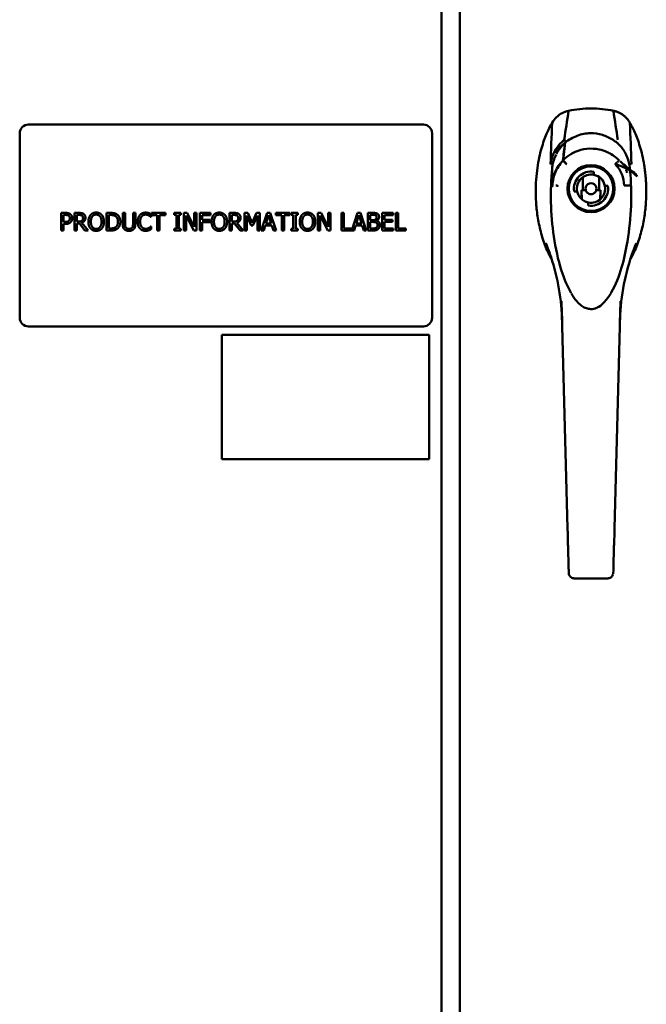
# Model space of a CAD drawing. Units: inches. Extents: x 4 to 172, y 2 to 134.
# Drawn here: x 34 to 43, y 80 to 94 of the extents above; entities that cross this region are included whole.
import ezdxf

# ---------------------------------------------------------------- set-up
doc = ezdxf.new("R2010")
doc.units = ezdxf.units.IN
doc.header["$LTSCALE"] = 8
doc.header["$MEASUREMENT"] = 0
doc.layers.add('Visible (ANSI)', color=7, linetype='Continuous', lineweight=50)

msp = doc.modelspace()

# ---------------------------------------------------------------- linework, layer by layer
at = {"layer": 'Visible (ANSI)'}
for p, q in [((40.502, 65.217), (40.502, 117.185)), ((40.764, 117.185), (40.764, 65.217)), ((40.246, 92.923), (34.621, 92.923)), ((34.496, 92.798), (34.496, 90.173)), ((40.371, 90.173), (40.371, 92.798)), ((42.251, 92.704), (42.251, 92.704)), ((42.236, 92.411), (42.266, 92.669)), ((43.013, 92.599), (43.013, 92.599)), ((42.081, 92.329), (42.081, 92.3)), ((43.186, 92.306), (43.186, 92.306)), ((43.186, 92.304), (43.186, 92.304)), ((43.186, 92.304), (43.186, 92.304)), ((42.519, 91.987), (42.519, 92.176)), ((42.673, 92.252), (42.673, 92.208)), ((42.748, 92.176), (42.748, 91.987)), ((42.082, 92.05), (42.082, 92.05)), ((42.082, 92.048), (42.082, 92.03)), ((42.831, 92.051), (42.875, 92.051)), ((42.437, 91.972), (42.393, 91.972)), ((42.5, 91.987), (42.5, 91.861)), ((42.504, 91.858), (42.5, 91.987)), ((42.5, 91.987), (42.519, 91.987)), ((42.559, 91.987), (42.519, 91.987)), ((42.748, 91.987), (42.709, 91.987)), ((42.767, 91.987), (42.748, 91.987)), ((42.764, 91.858), (42.767, 91.987)), ((42.767, 91.861), (42.767, 91.987)), ((42.594, 91.77), (42.594, 91.814)), ((35.086, 91.665), (35.149, 91.665)), ((35.086, 91.415), (35.086, 91.665)), ((35.147, 91.636), (35.119, 91.636)), ((35.119, 91.636), (35.119, 91.536)), ((35.276, 91.665), (35.34, 91.665)), ((35.276, 91.415), (35.276, 91.665)), ((35.309, 91.636), (35.309, 91.542)), ((35.342, 91.636), (35.309, 91.636)), ((35.732, 91.665), (35.789, 91.665)), ((35.732, 91.415), (35.732, 91.665)), ((35.766, 91.636), (35.766, 91.444)), ((35.791, 91.636), (35.766, 91.636)), ((35.963, 91.665), (35.996, 91.665)), ((35.963, 91.509), (35.963, 91.665)), ((35.996, 91.665), (35.996, 91.509)), ((36.11, 91.665), (36.143, 91.665)), ((36.11, 91.508), (36.11, 91.665)), ((36.143, 91.665), (36.143, 91.509)), ((36.367, 91.608), (36.364, 91.608)), ((36.367, 91.648), (36.367, 91.608)), ((36.372, 91.665), (36.573, 91.665)), ((36.372, 91.635), (36.372, 91.665)), ((36.456, 91.635), (36.372, 91.635)), ((36.456, 91.415), (36.456, 91.635)), ((36.489, 91.635), (36.489, 91.415)), ((36.573, 91.635), (36.489, 91.635)), ((36.573, 91.665), (36.573, 91.635)), ((36.696, 91.639), (36.696, 91.665)), ((36.696, 91.665), (36.793, 91.665)), ((36.728, 91.639), (36.696, 91.639)), ((36.728, 91.44), (36.728, 91.639)), ((36.761, 91.639), (36.761, 91.44)), ((36.793, 91.639), (36.761, 91.639)), ((36.793, 91.665), (36.793, 91.639)), ((36.834, 91.415), (36.834, 91.665)), ((36.834, 91.665), (36.881, 91.665)), ((36.865, 91.63), (36.865, 91.415)), ((36.976, 91.415), (36.865, 91.63)), ((36.881, 91.665), (36.982, 91.467)), ((36.982, 91.665), (37.013, 91.665)), ((36.982, 91.467), (36.982, 91.665)), ((37.013, 91.665), (37.013, 91.415)), ((37.063, 91.665), (37.213, 91.665)), ((37.063, 91.415), (37.063, 91.665)), ((37.097, 91.635), (37.097, 91.565)), ((37.213, 91.635), (37.097, 91.635)), ((37.213, 91.665), (37.213, 91.635)), ((37.486, 91.665), (37.55, 91.665)), ((37.486, 91.415), (37.486, 91.665)), ((37.519, 91.636), (37.519, 91.542)), ((37.552, 91.636), (37.519, 91.636)), ((37.699, 91.665), (37.745, 91.665)), ((37.699, 91.415), (37.699, 91.665)), ((37.73, 91.63), (37.73, 91.415)), ((37.795, 91.484), (37.73, 91.63)), ((37.745, 91.665), (37.807, 91.526)), ((37.807, 91.526), (37.868, 91.665)), ((37.881, 91.63), (37.815, 91.484)), ((37.868, 91.665), (37.914, 91.665)), ((37.881, 91.415), (37.881, 91.63)), ((37.914, 91.665), (37.914, 91.415)), ((37.937, 91.415), (38.022, 91.665)), ((38.041, 91.631), (38.003, 91.513)), ((38.022, 91.665), (38.063, 91.665)), ((38.08, 91.513), (38.041, 91.631)), ((38.063, 91.665), (38.147, 91.415)), ((38.145, 91.665), (38.346, 91.665)), ((38.145, 91.635), (38.145, 91.665)), ((38.229, 91.635), (38.145, 91.635)), ((38.229, 91.415), (38.229, 91.635)), ((38.262, 91.635), (38.262, 91.415)), ((38.346, 91.635), (38.262, 91.635)), ((38.346, 91.665), (38.346, 91.635)), ((38.362, 91.639), (38.362, 91.665)), ((38.362, 91.665), (38.459, 91.665)), ((38.393, 91.639), (38.362, 91.639)), ((38.393, 91.44), (38.393, 91.639)), ((38.427, 91.639), (38.427, 91.44)), ((38.459, 91.639), (38.427, 91.639)), ((38.459, 91.665), (38.459, 91.639)), ((38.743, 91.415), (38.743, 91.665)), ((38.743, 91.665), (38.79, 91.665)), ((38.774, 91.63), (38.774, 91.415)), ((38.885, 91.415), (38.774, 91.63)), ((38.79, 91.665), (38.891, 91.467)), ((38.891, 91.665), (38.922, 91.665)), ((38.891, 91.467), (38.891, 91.665)), ((38.922, 91.665), (38.922, 91.415)), ((39.08, 91.665), (39.113, 91.665)), ((39.08, 91.415), (39.08, 91.665)), ((39.113, 91.665), (39.113, 91.444)), ((39.225, 91.417), (39.308, 91.665)), ((39.328, 91.631), (39.289, 91.513)), ((39.308, 91.665), (39.349, 91.665)), ((39.367, 91.513), (39.328, 91.631)), ((39.349, 91.665), (39.433, 91.415)), ((39.457, 91.665), (39.523, 91.665)), ((39.457, 91.415), (39.457, 91.665)), ((39.49, 91.637), (39.49, 91.563)), ((39.522, 91.637), (39.49, 91.637)), ((39.66, 91.665), (39.816, 91.665)), ((39.66, 91.415), (39.66, 91.665)), ((39.693, 91.635), (39.693, 91.567)), ((39.816, 91.635), (39.693, 91.635)), ((39.816, 91.665), (39.816, 91.635)), ((39.853, 91.665), (39.886, 91.665)), ((39.853, 91.415), (39.853, 91.665)), ((39.886, 91.665), (39.886, 91.444)), ((35.119, 91.536), (35.142, 91.536)), ((35.119, 91.508), (35.119, 91.415)), ((35.148, 91.508), (35.119, 91.508)), ((35.309, 91.542), (35.338, 91.542)), ((35.309, 91.514), (35.309, 91.415)), ((35.347, 91.514), (35.309, 91.514)), ((35.426, 91.415), (35.347, 91.514)), ((35.38, 91.524), (35.469, 91.415)), ((35.766, 91.444), (35.791, 91.444)), ((36.364, 91.472), (36.367, 91.472)), ((36.367, 91.472), (36.367, 91.432)), ((36.696, 91.44), (36.728, 91.44)), ((36.696, 91.415), (36.696, 91.44)), ((36.761, 91.44), (36.793, 91.44)), ((36.793, 91.44), (36.793, 91.415)), ((37.097, 91.565), (37.208, 91.565)), ((37.208, 91.535), (37.097, 91.535)), ((37.097, 91.535), (37.097, 91.415)), ((37.208, 91.565), (37.208, 91.535)), ((37.519, 91.542), (37.548, 91.542)), ((37.519, 91.514), (37.519, 91.415)), ((37.557, 91.514), (37.519, 91.514)), ((37.636, 91.415), (37.557, 91.514)), ((37.591, 91.524), (37.68, 91.415)), ((37.815, 91.484), (37.795, 91.484)), ((37.994, 91.485), (37.971, 91.415)), ((38.089, 91.485), (37.994, 91.485)), ((38.003, 91.513), (38.08, 91.513)), ((38.112, 91.415), (38.089, 91.485)), ((38.362, 91.44), (38.393, 91.44)), ((38.362, 91.415), (38.362, 91.44)), ((38.427, 91.44), (38.459, 91.44)), ((38.459, 91.44), (38.459, 91.415)), ((39.113, 91.444), (39.225, 91.444)), ((39.225, 91.444), (39.225, 91.417)), ((39.28, 91.485), (39.258, 91.415)), ((39.376, 91.485), (39.28, 91.485)), ((39.289, 91.513), (39.367, 91.513)), ((39.398, 91.415), (39.376, 91.485)), ((39.49, 91.563), (39.528, 91.563)), ((39.528, 91.536), (39.49, 91.536)), ((39.49, 91.536), (39.49, 91.443)), ((39.49, 91.443), (39.517, 91.443)), ((39.58, 91.555), (39.58, 91.554)), ((39.693, 91.567), (39.808, 91.567)), ((39.693, 91.537), (39.693, 91.444)), ((39.808, 91.537), (39.693, 91.537)), ((39.693, 91.444), (39.816, 91.444)), ((39.808, 91.567), (39.808, 91.537)), ((39.816, 91.444), (39.816, 91.415)), ((39.886, 91.444), (39.997, 91.444)), ((39.997, 91.444), (39.997, 91.415)), ((35.119, 91.415), (35.086, 91.415)), ((35.309, 91.415), (35.276, 91.415)), ((35.469, 91.415), (35.426, 91.415)), ((35.79, 91.415), (35.732, 91.415)), ((36.489, 91.415), (36.456, 91.415)), ((36.793, 91.415), (36.696, 91.415)), ((36.865, 91.415), (36.834, 91.415)), ((37.013, 91.415), (36.976, 91.415)), ((37.097, 91.415), (37.063, 91.415)), ((37.519, 91.415), (37.486, 91.415)), ((37.68, 91.415), (37.636, 91.415)), ((37.73, 91.415), (37.699, 91.415)), ((37.914, 91.415), (37.881, 91.415)), ((37.971, 91.415), (37.937, 91.415)), ((38.147, 91.415), (38.112, 91.415)), ((38.262, 91.415), (38.229, 91.415)), ((38.459, 91.415), (38.362, 91.415)), ((38.774, 91.415), (38.743, 91.415)), ((38.922, 91.415), (38.885, 91.415)), ((39.258, 91.415), (39.08, 91.415)), ((39.433, 91.415), (39.398, 91.415)), ((39.529, 91.415), (39.457, 91.415)), ((39.816, 91.415), (39.66, 91.415)), ((39.997, 91.415), (39.853, 91.415)), ((43.228, 91.106), (43.228, 91.106)), ((43.239, 91.138), (43.239, 91.138)), ((42.215, 90.409), (42.215, 90.41)), ((42.3, 87.176), (42.215, 90.409)), ((42.967, 87.176), (43.052, 90.409)), ((43.052, 90.41), (43.052, 90.409)), ((43.052, 90.409), (43.052, 90.409)), ((34.621, 90.048), (40.246, 90.048)), ((37.377, 89.93), (37.377, 88.16)), ((40.327, 89.93), (37.377, 89.93)), ((40.327, 88.16), (40.327, 89.93)), ((37.377, 88.16), (40.327, 88.16)), ((42.305, 86.972), (42.302, 87.105)), ((42.966, 87.105), (42.962, 86.972)), ((42.312, 86.715), (42.309, 86.813)), ((42.958, 86.813), (42.955, 86.715)), ((42.317, 86.537), (42.317, 86.537)), ((42.951, 86.537), (42.951, 86.537)), ((42.872, 86.46), (42.395, 86.46))]:
    msp.add_line(p, q, dxfattribs=at)
for radius in [0.335, 0.325, 0.317]:
    msp.add_circle((42.634, 92.011), radius, dxfattribs=at)
for centre, radius, start, end in [((34.621, 92.798), 0.125, 90, 180), ((40.246, 92.798), 0.125, 0, 90), ((42.634, 92.129), 0.478, 145.0566, 145.0732), ((42.634, 92.011), 0.244, 80.7182, 189.2818), ((42.634, 92.011), 0.201, 78.6923, 191.3077), ((42.634, 92.011), 0.201, 11.3077, 78.6923), ((42.634, 92.011), 0.0787, 342.4243, 197.5757), ((42.634, 92.011), 0.244, 260.7182, 9.2818), ((42.634, 92.011), 0.201, 258.6923, 11.3077), ((42.634, 92.011), 0.201, 191.3077, 258.6923), ((34.621, 90.173), 0.125, 180, 270), ((40.246, 90.173), 0.125, 270, 0)]:
    msp.add_arc(centre, radius, start, end, dxfattribs=at)
msp.add_ellipse((42.395, 86.542), major_axis=(-0.0787, -0.002), ratio=0.927273, start_param=0.000767, end_param=0.000833, dxfattribs=at)
for points, degree in [([(42.953, 93.12), (42.901, 93.131), (42.794, 93.147), (42.634, 93.156), (42.473, 93.147), (42.367, 93.131), (42.314, 93.12)], 3), ([(42.251, 92.705), (42.272, 92.843), (42.293, 92.982), (42.314, 93.12)], 3), ([(43.016, 92.704), (42.995, 92.843), (42.974, 92.982), (42.953, 93.12)], 3), ([(42.057, 92.359), (42.065, 92.556), (42.072, 92.753), (42.079, 92.95)], 3), ([(43.188, 92.95), (43.195, 92.753), (43.203, 92.556), (43.21, 92.359)], 3), ([(42.251, 92.705), (42.252, 92.705), (42.253, 92.705), (42.253, 92.704)], 3), ([(42.254, 92.703), (42.262, 92.699), (42.272, 92.691), (42.283, 92.68)], 3), ([(42.283, 92.679), (42.272, 92.691), (42.262, 92.699), (42.254, 92.703)], 3), ([(42.142, 92.509), (42.171, 92.565), (42.21, 92.616), (42.259, 92.658)], 3), ([(42.261, 92.66), (42.252, 92.577), (42.242, 92.494), (42.233, 92.412)], 3), ([(43.006, 92.66), (43.008, 92.66), (43.009, 92.66), (43.009, 92.659)], 3), ([(42.084, 92.326), (42.092, 92.384), (42.109, 92.442), (42.135, 92.495)], 3), ([(42.396, 92.528), (42.386, 92.524), (42.377, 92.519), (42.368, 92.514)], 3), ([(42.864, 92.532), (42.883, 92.523), (42.901, 92.514), (42.919, 92.503)], 3), ([(42.086, 92.37), (42.071, 92.368), (42.06, 92.364), (42.057, 92.358)], 3), ([(42.057, 92.358), (42.057, 92.359), (42.057, 92.359), (42.057, 92.359)], 3), ([(42.082, 92.056), (42.082, 92.139), (42.082, 92.223), (42.081, 92.306)], 3), ([(42.195, 92.369), (42.125, 92.28), (42.084, 92.169), (42.082, 92.056)], 3), ([(42.287, 92.359), (42.283, 92.364), (42.278, 92.369), (42.273, 92.373)], 3), ([(42.98, 92.363), (42.98, 92.363), (42.98, 92.363), (42.98, 92.363)], 3), ([(43.106, 92.054), (43.105, 92.167), (43.058, 92.278), (42.98, 92.36)], 3), ([(43.012, 92.389), (43.014, 92.391), (43.017, 92.394), (43.019, 92.396)], 3), ([(43.031, 92.416), (43.032, 92.415), (43.032, 92.414), (43.033, 92.414)], 3), ([(43.05, 92.4), (43.056, 92.394), (43.065, 92.386), (43.077, 92.375)], 3), ([(43.077, 92.375), (43.132, 92.325), (43.192, 92.279), (43.252, 92.235)], 3), ([(43.176, 92.37), (43.194, 92.369), (43.207, 92.365), (43.21, 92.358)], 3), ([(43.186, 92.306), (43.186, 92.306), (43.186, 92.306), (43.186, 92.305)], 3), ([(43.186, 92.305), (43.186, 92.306), (43.186, 92.306), (43.186, 92.306)], 3), ([(43.186, 92.305), (43.186, 92.305), (43.186, 92.305), (43.186, 92.305)], 3), ([(43.186, 92.305), (43.186, 92.305), (43.186, 92.304), (43.186, 92.304)], 3), ([(43.186, 92.304), (43.187, 92.297), (43.188, 92.29), (43.188, 92.283)], 3), ([(43.21, 92.359), (43.21, 92.358), (43.21, 92.359), (43.21, 92.358)], 3), ([(43.192, 92.271), (43.22, 92.246), (43.252, 92.217), (43.29, 92.183)], 3), ([(43.157, 92.055), (43.143, 92.055), (43.125, 92.054), (43.106, 92.054)], 3), ([(43.182, 92.055), (43.181, 92.055), (43.181, 92.055), (43.18, 92.055)], 3), ([(43.185, 92.056), (43.185, 92.055), (43.185, 92.055), (43.185, 92.055)], 3), ([(43.185, 92.055), (43.185, 92.055), (43.185, 92.055), (43.185, 92.055)], 3), ([(42.559, 91.987), (42.56, 91.982), (42.565, 91.972), (42.575, 91.958), (42.587, 91.947), (42.601, 91.939), (42.618, 91.934), (42.628, 91.932), (42.634, 91.932)], 3), ([(42.634, 91.932), (42.639, 91.932), (42.65, 91.934), (42.666, 91.939), (42.68, 91.947), (42.693, 91.958), (42.702, 91.972), (42.707, 91.982), (42.709, 91.987)], 3), ([(35.191, 91.627), (35.184, 91.632), (35.163, 91.636), (35.147, 91.636)], 2), ([(35.149, 91.665), (35.171, 91.665), (35.202, 91.658), (35.214, 91.649)], 2), ([(35.21, 91.589), (35.21, 91.601), (35.201, 91.621), (35.191, 91.627)], 2), ([(35.195, 91.551), (35.203, 91.559), (35.21, 91.577), (35.21, 91.589)], 2), ([(35.214, 91.649), (35.228, 91.64), (35.244, 91.61), (35.244, 91.59)], 2), ([(35.244, 91.59), (35.244, 91.573), (35.233, 91.544), (35.222, 91.534)], 2), ([(35.34, 91.665), (35.362, 91.665), (35.391, 91.66), (35.404, 91.652)], 2), ([(35.382, 91.628), (35.375, 91.632), (35.356, 91.636), (35.342, 91.636)], 2), ([(35.432, 91.597), (35.432, 91.57), (35.404, 91.533), (35.38, 91.524)], 2), ([(35.398, 91.594), (35.398, 91.605), (35.39, 91.622), (35.382, 91.628)], 2), ([(35.383, 91.555), (35.391, 91.562), (35.398, 91.581), (35.398, 91.594)], 2), ([(35.404, 91.652), (35.417, 91.643), (35.432, 91.617), (35.432, 91.597)], 2), ([(35.475, 91.54), (35.475, 91.571), (35.491, 91.619), (35.505, 91.636)], 2), ([(35.505, 91.636), (35.519, 91.653), (35.56, 91.67), (35.585, 91.67)], 2), ([(35.53, 91.615), (35.52, 91.603), (35.51, 91.564), (35.51, 91.54)], 2), ([(35.586, 91.641), (35.568, 91.641), (35.54, 91.629), (35.53, 91.615)], 2), ([(35.585, 91.67), (35.611, 91.67), (35.652, 91.652), (35.666, 91.636)], 2), ([(35.641, 91.615), (35.631, 91.628), (35.603, 91.641), (35.586, 91.641)], 2), ([(35.661, 91.54), (35.661, 91.565), (35.651, 91.603), (35.641, 91.615)], 2), ([(35.666, 91.636), (35.68, 91.62), (35.696, 91.571), (35.696, 91.54)], 2), ([(35.789, 91.665), (35.825, 91.665), (35.865, 91.654), (35.879, 91.645)], 2), ([(35.857, 91.621), (35.844, 91.629), (35.813, 91.636), (35.791, 91.636)], 2), ([(35.895, 91.54), (35.895, 91.569), (35.876, 91.61), (35.857, 91.621)], 2), ([(35.879, 91.645), (35.903, 91.629), (35.93, 91.576), (35.93, 91.54)], 2), ([(36.177, 91.54), (36.177, 91.571), (36.193, 91.618), (36.208, 91.635)], 2), ([(36.208, 91.635), (36.223, 91.652), (36.264, 91.669), (36.289, 91.669)], 2), ([(36.234, 91.615), (36.223, 91.603), (36.212, 91.564), (36.212, 91.54)], 2), ([(36.289, 91.641), (36.273, 91.641), (36.245, 91.628), (36.234, 91.615)], 2), ([(36.289, 91.669), (36.302, 91.669), (36.324, 91.666), (36.333, 91.663)], 2), ([(36.336, 91.629), (36.326, 91.634), (36.304, 91.641), (36.289, 91.641)], 2), ([(36.333, 91.663), (36.341, 91.66), (36.358, 91.653), (36.367, 91.648)], 2), ([(36.364, 91.608), (36.359, 91.612), (36.346, 91.624), (36.336, 91.629)], 2), ([(37.229, 91.54), (37.229, 91.571), (37.244, 91.619), (37.259, 91.636)], 2), ([(37.259, 91.636), (37.273, 91.653), (37.314, 91.67), (37.339, 91.67)], 2), ([(37.284, 91.615), (37.274, 91.603), (37.263, 91.564), (37.263, 91.54)], 2), ([(37.339, 91.641), (37.321, 91.641), (37.294, 91.629), (37.284, 91.615)], 2), ([(37.339, 91.67), (37.365, 91.67), (37.405, 91.652), (37.42, 91.636)], 2), ([(37.394, 91.615), (37.385, 91.628), (37.357, 91.641), (37.339, 91.641)], 2), ([(37.415, 91.54), (37.415, 91.565), (37.404, 91.603), (37.394, 91.615)], 2), ([(37.42, 91.636), (37.434, 91.62), (37.45, 91.571), (37.45, 91.54)], 2), ([(37.55, 91.665), (37.572, 91.665), (37.601, 91.66), (37.614, 91.652)], 2), ([(37.592, 91.628), (37.585, 91.632), (37.566, 91.636), (37.552, 91.636)], 2), ([(37.642, 91.597), (37.642, 91.57), (37.615, 91.533), (37.591, 91.524)], 2), ([(37.608, 91.594), (37.608, 91.605), (37.6, 91.622), (37.592, 91.628)], 2), ([(37.594, 91.555), (37.601, 91.562), (37.608, 91.581), (37.608, 91.594)], 2), ([(37.614, 91.652), (37.627, 91.643), (37.642, 91.617), (37.642, 91.597)], 2), ([(38.485, 91.54), (38.485, 91.571), (38.501, 91.619), (38.515, 91.636)], 2), ([(38.515, 91.636), (38.53, 91.653), (38.571, 91.67), (38.596, 91.67)], 2), ([(38.541, 91.615), (38.531, 91.603), (38.52, 91.564), (38.52, 91.54)], 2), ([(38.596, 91.641), (38.578, 91.641), (38.551, 91.629), (38.541, 91.615)], 2), ([(38.596, 91.67), (38.621, 91.67), (38.662, 91.652), (38.677, 91.636)], 2), ([(38.651, 91.615), (38.641, 91.628), (38.613, 91.641), (38.596, 91.641)], 2), ([(38.672, 91.54), (38.672, 91.565), (38.661, 91.603), (38.651, 91.615)], 2), ([(38.677, 91.636), (38.691, 91.62), (38.706, 91.571), (38.706, 91.54)], 2), ([(39.568, 91.63), (39.559, 91.635), (39.54, 91.637), (39.522, 91.637)], 2), ([(39.523, 91.665), (39.55, 91.665), (39.577, 91.661), (39.589, 91.655)], 2), ([(39.566, 91.572), (39.574, 91.577), (39.58, 91.592), (39.58, 91.604)], 2), ([(39.58, 91.604), (39.58, 91.613), (39.574, 91.626), (39.568, 91.63)], 2), ([(39.615, 91.609), (39.615, 91.591), (39.596, 91.563), (39.58, 91.555)], 2), ([(39.589, 91.655), (39.603, 91.648), (39.615, 91.624), (39.615, 91.609)], 2), ([(35.142, 91.536), (35.162, 91.536), (35.187, 91.543), (35.195, 91.551)], 2), ([(35.222, 91.534), (35.209, 91.521), (35.174, 91.508), (35.148, 91.508)], 2), ([(35.338, 91.542), (35.353, 91.542), (35.375, 91.547), (35.383, 91.555)], 2), ([(35.505, 91.444), (35.49, 91.46), (35.475, 91.509), (35.475, 91.54)], 2), ([(35.585, 91.41), (35.56, 91.41), (35.519, 91.427), (35.505, 91.444)], 2), ([(35.51, 91.54), (35.51, 91.491), (35.551, 91.438), (35.586, 91.438)], 2), ([(35.666, 91.444), (35.651, 91.426), (35.61, 91.41), (35.585, 91.41)], 2), ([(35.586, 91.438), (35.62, 91.438), (35.661, 91.491), (35.661, 91.54)], 2), ([(35.696, 91.54), (35.696, 91.51), (35.681, 91.46), (35.666, 91.444)], 2), ([(35.791, 91.444), (35.813, 91.444), (35.846, 91.451), (35.86, 91.46)], 2), ([(35.86, 91.46), (35.877, 91.472), (35.895, 91.511), (35.895, 91.54)], 2), ([(35.93, 91.54), (35.93, 91.505), (35.902, 91.45), (35.878, 91.435)], 2), ([(35.986, 91.433), (35.973, 91.446), (35.963, 91.482), (35.963, 91.509)], 2), ([(35.996, 91.509), (35.996, 91.491), (36, 91.468), (36.007, 91.458)], 2), ([(36.007, 91.458), (36.013, 91.448), (36.036, 91.438), (36.053, 91.438)], 2), ([(36.053, 91.438), (36.069, 91.438), (36.093, 91.448), (36.1, 91.458)], 2), ([(36.1, 91.458), (36.106, 91.468), (36.11, 91.491), (36.11, 91.508)], 2), ([(36.143, 91.509), (36.143, 91.483), (36.133, 91.446), (36.12, 91.433)], 2), ([(36.208, 91.443), (36.193, 91.459), (36.177, 91.508), (36.177, 91.54)], 2), ([(36.289, 91.41), (36.264, 91.41), (36.223, 91.427), (36.208, 91.443)], 2), ([(36.212, 91.54), (36.212, 91.514), (36.224, 91.477), (36.235, 91.464)], 2), ([(36.235, 91.464), (36.245, 91.452), (36.273, 91.439), (36.289, 91.439)], 2), ([(36.289, 91.439), (36.304, 91.439), (36.328, 91.446), (36.338, 91.452)], 2), ([(36.338, 91.452), (36.347, 91.457), (36.36, 91.468), (36.364, 91.472)], 2), ([(37.258, 91.444), (37.244, 91.46), (37.229, 91.509), (37.229, 91.54)], 2), ([(37.339, 91.41), (37.314, 91.41), (37.273, 91.427), (37.258, 91.444)], 2), ([(37.263, 91.54), (37.263, 91.491), (37.305, 91.438), (37.339, 91.438)], 2), ([(37.339, 91.438), (37.374, 91.438), (37.415, 91.491), (37.415, 91.54)], 2), ([(37.42, 91.444), (37.404, 91.426), (37.363, 91.41), (37.339, 91.41)], 2), ([(37.45, 91.54), (37.45, 91.51), (37.434, 91.46), (37.42, 91.444)], 2), ([(37.548, 91.542), (37.563, 91.542), (37.586, 91.547), (37.594, 91.555)], 2), ([(38.515, 91.444), (38.501, 91.46), (38.485, 91.509), (38.485, 91.54)], 2), ([(38.596, 91.41), (38.571, 91.41), (38.53, 91.427), (38.515, 91.444)], 2), ([(38.52, 91.54), (38.52, 91.491), (38.561, 91.438), (38.596, 91.438)], 2), ([(38.596, 91.438), (38.631, 91.438), (38.672, 91.491), (38.672, 91.54)], 2), ([(38.677, 91.444), (38.661, 91.426), (38.62, 91.41), (38.596, 91.41)], 2), ([(38.706, 91.54), (38.706, 91.51), (38.691, 91.46), (38.677, 91.444)], 2), ([(39.517, 91.443), (39.539, 91.443), (39.564, 91.447), (39.574, 91.454)], 2), ([(39.528, 91.563), (39.544, 91.563), (39.558, 91.567), (39.566, 91.572)], 2), ([(39.572, 91.529), (39.564, 91.533), (39.545, 91.536), (39.528, 91.536)], 2), ([(39.592, 91.49), (39.592, 91.504), (39.584, 91.523), (39.572, 91.529)], 2), ([(39.574, 91.454), (39.583, 91.46), (39.592, 91.477), (39.592, 91.49)], 2), ([(39.58, 91.554), (39.602, 91.548), (39.627, 91.516), (39.627, 91.492)], 2), ([(39.627, 91.492), (39.627, 91.473), (39.612, 91.444), (39.601, 91.435)], 2), ([(35.878, 91.435), (35.859, 91.423), (35.82, 91.415), (35.79, 91.415)], 2), ([(36.053, 91.41), (36.031, 91.41), (35.998, 91.421), (35.986, 91.433)], 2), ([(36.12, 91.433), (36.108, 91.421), (36.076, 91.41), (36.053, 91.41)], 2), ([(36.333, 91.418), (36.322, 91.414), (36.304, 91.41), (36.289, 91.41)], 2), ([(36.367, 91.432), (36.358, 91.428), (36.344, 91.421), (36.333, 91.418)], 2), ([(39.601, 91.435), (39.587, 91.424), (39.554, 91.415), (39.529, 91.415)], 2), ([(41.99, 91.233), (41.999, 91.211), (42.007, 91.19), (42.016, 91.168)], 3), ([(43.252, 91.169), (43.26, 91.19), (43.268, 91.212), (43.277, 91.233)], 3), ([(43.252, 91.169), (43.252, 91.169), (43.252, 91.169), (43.252, 91.17)], 3), ([(42.35, 90.526), (42.348, 90.528), (42.347, 90.53), (42.346, 90.532)], 3), ([(42.354, 90.519), (42.354, 90.519), (42.354, 90.519), (42.354, 90.519)], 3), ([(42.922, 90.532), (42.92, 90.529), (42.918, 90.526), (42.916, 90.523)], 3), ([(42.215, 90.41), (42.215, 90.409), (42.215, 90.409), (42.215, 90.409)], 3), ([(43.052, 90.409), (43.052, 90.409), (43.052, 90.41), (43.052, 90.41)], 3), ([(42.302, 87.105), (42.301, 87.128), (42.301, 87.152), (42.3, 87.176)], 3), ([(42.966, 87.105), (42.966, 87.128), (42.967, 87.152), (42.967, 87.176)], 3), ([(42.313, 86.674), (42.313, 86.687), (42.312, 86.7), (42.312, 86.715)], 3), ([(42.951, 86.54), (42.952, 86.577), (42.953, 86.622), (42.954, 86.674)], 3), ([(42.954, 86.674), (42.955, 86.687), (42.955, 86.7), (42.955, 86.715)], 3), ([(42.317, 86.537), (42.317, 86.537), (42.317, 86.537), (42.317, 86.537)], 3), ([(42.951, 86.537), (42.951, 86.537), (42.951, 86.537), (42.951, 86.537)], 3)]:
    msp.add_open_spline(points, degree=degree, dxfattribs=at)
for points, knots in [([(42.314, 93.12), (42.282, 93.113), (42.219, 93.091), (42.137, 93.032), (42.096, 92.979), (42.079, 92.95)], [0, 0, 0, 0, 0.002512769, 0.005076292, 0.007595266, 0.007595266, 0.007595266, 0.007595266]), ([(42.079, 92.95), (42.079, 92.95), (42.056, 92.91), (42.008, 92.816), (41.947, 92.657), (41.903, 92.492), (41.875, 92.35), (41.854, 92.188), (41.846, 92.036), (41.847, 91.873), (41.858, 91.7), (41.894, 91.482), (41.953, 91.263), (42.019, 91.104), (42.064, 91.02), (42.075, 91.001)], [0.017986, 0.017986, 0.017986, 0.017986, 0.019426, 0.197627, 0.387708, 0.482749, 0.577789, 0.67283, 0.767871, 0.815391, 0.910432, 1.005472, 1.100513, 1.195553, 1.224572, 1.224572, 1.224572, 1.224572]), ([(43.193, 91.001), (43.203, 91.02), (43.231, 91.072), (43.271, 91.159), (43.311, 91.265), (43.344, 91.373), (43.371, 91.482), (43.391, 91.591), (43.406, 91.699), (43.416, 91.804), (43.421, 91.906), (43.422, 92.004), (43.418, 92.097), (43.412, 92.185), (43.403, 92.269), (43.388, 92.374), (43.364, 92.492), (43.331, 92.616), (43.295, 92.722), (43.258, 92.814), (43.227, 92.879), (43.206, 92.919), (43.195, 92.938), (43.19, 92.947), (43.188, 92.95), (43.188, 92.95)], [0.1961947, 0.1961947, 0.1961947, 0.1961947, 0.2155331, 0.2471813, 0.2788295, 0.3104777, 0.3421259, 0.3737741, 0.4054223, 0.4370705, 0.4687187, 0.5003669, 0.5320151, 0.5636633, 0.5953115, 0.6269597, 0.6902562, 0.7535526, 0.816849, 0.8801454, 0.9434418, 0.97509, 0.9909141, 0.9988261, 1, 1, 1, 1]), ([(42.242, 92.697), (42.244, 92.698), (42.245, 92.7), (42.245, 92.7), (42.247, 92.701), (42.248, 92.702), (42.249, 92.703), (42.25, 92.703), (42.25, 92.704), (42.251, 92.704), (42.251, 92.704), (42.251, 92.704), (42.251, 92.704)], [0.8482464, 0.8482464, 0.8482464, 0.8482464, 0.8697606, 0.8697606, 0.8697606, 0.9292249, 0.9292249, 0.9292249, 0.9909172, 0.9909172, 0.9909172, 1, 1, 1, 1]), ([(42.249, 92.703), (42.249, 92.703), (42.249, 92.703), (42.249, 92.703), (42.248, 92.702), (42.246, 92.701), (42.245, 92.7), (42.245, 92.7), (42.245, 92.7), (42.245, 92.7)], [1.02398676, 1.02398676, 1.02398676, 1.02398676, 1.02419841, 1.02419841, 1.02419841, 1.08120759, 1.08120759, 1.08120759, 1.08347683, 1.08347683, 1.08347683, 1.08347683]), ([(42.254, 92.703), (42.254, 92.703), (42.254, 92.703), (42.254, 92.703), (42.254, 92.704), (42.254, 92.704), (42.254, 92.704), (42.254, 92.704), (42.254, 92.704), (42.254, 92.704), (42.254, 92.704), (42.254, 92.704), (42.253, 92.704), (42.253, 92.704), (42.253, 92.704), (42.253, 92.704), (42.253, 92.704), (42.253, 92.705), (42.253, 92.705), (42.252, 92.705), (42.252, 92.705), (42.252, 92.705), (42.252, 92.705), (42.252, 92.705), (42.251, 92.704)], [0, 0, 0, 0, 0.124408, 0.124408, 0.124408, 0.214192, 0.214192, 0.214192, 0.323548, 0.323548, 0.323548, 0.438804, 0.438804, 0.438804, 0.562233, 0.562233, 0.562233, 0.696867, 0.696867, 0.696867, 0.816794, 0.816794, 0.816794, 1, 1, 1, 1]), ([(42.266, 92.666), (42.317, 92.708), (42.376, 92.742), (42.498, 92.787), (42.563, 92.8), (42.684, 92.801), (42.742, 92.793), (42.85, 92.76), (42.902, 92.735), (42.97, 92.691), (42.99, 92.676), (43.01, 92.659)], [0.027373, 0.027373, 0.027373, 0.027373, 0.538764, 0.538764, 1.0269, 1.0269, 1.46218, 1.46218, 1.894224, 1.894224, 2.089989, 2.089989, 2.089989, 2.089989]), ([(42.242, 92.697), (42.24, 92.696), (42.239, 92.695), (42.237, 92.693), (42.232, 92.689), (42.226, 92.684), (42.221, 92.679), (42.139, 92.603), (42.085, 92.5), (42.063, 92.391), (42.06, 92.377), (42.058, 92.365), (42.058, 92.363), (42.058, 92.362), (42.058, 92.362), (42.058, 92.362), (42.058, 92.361), (42.057, 92.36), (42.057, 92.359)], [1.1002886, 1.1002886, 1.1002886, 1.1002886, 1.1134131, 1.1134131, 1.1134131, 1.1598793, 1.1598793, 1.1598793, 1.8591349, 1.8591349, 1.8591349, 1.9493282, 1.9493282, 1.9493282, 1.9655362, 1.9655362, 1.9655362, 2, 2, 2, 2]), ([(42.112, 92.534), (42.115, 92.538), (42.117, 92.542), (42.119, 92.546), (42.126, 92.56), (42.134, 92.573), (42.142, 92.585)], [0.4209013, 0.4209013, 0.4209013, 0.4209013, 0.4467575, 0.4467575, 0.4467575, 0.5318412, 0.5318412, 0.5318412, 0.5318412]), ([(42.266, 92.669), (42.265, 92.668), (42.263, 92.667), (42.262, 92.665), (42.215, 92.63), (42.174, 92.585), (42.142, 92.533), (42.139, 92.527), (42.136, 92.522), (42.132, 92.516)], [0, 0, 0, 0, 0.0154718, 0.0154718, 0.0154718, 0.505384, 0.505384, 0.505384, 0.5596789, 0.5596789, 0.5596789, 0.5596789]), ([(42.863, 92.532), (42.827, 92.549), (42.789, 92.561), (42.749, 92.569), (42.634, 92.593), (42.515, 92.581), (42.408, 92.534)], [0.2457228, 0.2457228, 0.2457228, 0.2457228, 0.3778284, 0.3778284, 0.3778284, 0.7644659, 0.7644659, 0.7644659, 0.7644659]), ([(43.01, 92.659), (43.01, 92.659), (43.011, 92.658), (43.013, 92.656), (43.015, 92.655), (43.021, 92.649), (43.026, 92.645), (43.045, 92.626), (43.058, 92.611), (43.104, 92.554), (43.13, 92.507), (43.168, 92.41), (43.181, 92.358), (43.186, 92.305)], [0, 0, 0, 0, 0.005755, 0.005755, 0.023024, 0.023024, 0.074835, 0.074835, 0.230515, 0.230515, 0.643968, 0.643968, 1.060716, 1.060716, 1.060716, 1.060716]), ([(42.349, 92.504), (42.349, 92.503), (42.348, 92.503), (42.347, 92.503), (42.307, 92.479), (42.27, 92.45), (42.237, 92.417)], [0.8367114, 0.8367114, 0.8367114, 0.8367114, 0.8391338, 0.8391338, 0.8391338, 0.9932112, 0.9932112, 0.9932112, 0.9932112]), ([(42.349, 92.504), (42.357, 92.508), (42.364, 92.512), (42.371, 92.516), (42.383, 92.522), (42.395, 92.528), (42.408, 92.534)], [0.16627687, 0.16627687, 0.16627687, 0.16627687, 0.19457188, 0.19457188, 0.19457188, 0.23990235, 0.23990235, 0.23990235, 0.23990235]), ([(43.03, 92.417), (43.022, 92.425), (43.013, 92.433), (43.004, 92.441), (42.978, 92.464), (42.95, 92.485), (42.92, 92.503)], [0.0198083, 0.0198083, 0.0198083, 0.0198083, 0.0580725, 0.0580725, 0.0580725, 0.1738801, 0.1738801, 0.1738801, 0.1738801]), ([(42.346, 90.532), (42.289, 90.63), (42.248, 90.736), (42.163, 91.001), (42.129, 91.165), (42.057, 91.652), (42.048, 91.981), (42.081, 92.3)], [0, 0, 0, 0, 0.864547, 0.864547, 2.150603, 2.150603, 4.702355, 4.702355, 4.702355, 4.702355]), ([(42.082, 92.03), (42.082, 92.033), (42.083, 92.103), (42.11, 92.241), (42.186, 92.359), (42.235, 92.409), (42.236, 92.411)], [0, 0, 0, 0, 0.015876, 0.505788, 0.9957, 1.011172, 1.011172, 1.011172, 1.011172]), ([(42.273, 92.373), (42.258, 92.388), (42.245, 92.4), (42.237, 92.407), (42.237, 92.408), (42.236, 92.409), (42.235, 92.41)], [1, 1, 1, 1, 1.783642, 1.783642, 1.783642, 1.8717736, 1.8717736, 1.8717736, 1.8717736]), ([(42.235, 92.41), (42.242, 92.404), (42.254, 92.391), (42.27, 92.376), (42.278, 92.368), (42.286, 92.361), (42.287, 92.359)], [0.0925272, 0.0925272, 0.0925272, 0.0925272, 0.6848038, 0.6848038, 0.6848038, 1, 1, 1, 1]), ([(43.29, 92.183), (43.29, 92.196), (43.276, 92.218), (43.233, 92.249), (43.18, 92.279), (43.094, 92.317), (43.014, 92.349), (42.974, 92.365)], [0, 0, 0, 0, 0.276756, 0.398558, 0.520359, 0.763963, 1.008039, 1.008039, 1.008039, 1.008039]), ([(42.98, 92.363), (42.98, 92.363), (42.98, 92.363), (42.98, 92.363), (42.98, 92.363), (42.979, 92.363), (42.979, 92.363), (42.979, 92.363)], [0, 0, 0, 0, 0.001459519, 0.001459519, 0.002554947, 0.002554947, 0.00257341, 0.00257341, 0.00257341, 0.00257341]), ([(42.981, 92.363), (42.981, 92.364), (42.981, 92.364), (42.982, 92.364), (42.983, 92.364), (42.984, 92.366), (42.985, 92.366), (42.988, 92.369), (42.99, 92.371), (42.996, 92.376), (43, 92.379), (43.004, 92.384), (43.006, 92.385), (43.007, 92.386)], [0.00455652, 0.00455652, 0.00455652, 0.00455652, 0.00554611, 0.00554611, 0.0108005, 0.0108005, 0.02109617, 0.02109617, 0.04136599, 0.04136599, 0.08038962, 0.08038962, 0.09564285, 0.09564285, 0.09564285, 0.09564285]), ([(43.021, 92.399), (43.022, 92.4), (43.023, 92.401), (43.025, 92.403), (43.026, 92.404), (43.027, 92.405)], [0.15576151, 0.15576151, 0.15576151, 0.15576151, 0.17632284, 0.17632284, 0.19248328, 0.19248328, 0.19248328, 0.19248328]), ([(43.033, 92.414), (43.033, 92.413), (43.033, 92.413), (43.034, 92.413), (43.034, 92.413), (43.034, 92.413), (43.034, 92.413)], [1, 1, 1, 1, 1.2789307, 1.2789307, 1.2789307, 1.3364842, 1.3364842, 1.3364842, 1.3364842]), ([(43.129, 92.281), (43.131, 92.276), (43.133, 92.271), (43.136, 92.266), (43.14, 92.257), (43.144, 92.247), (43.148, 92.238)], [0.5061063, 0.5061063, 0.5061063, 0.5061063, 0.5417571, 0.5417571, 0.5417571, 0.6062666, 0.6062666, 0.6062666, 0.6062666]), ([(43.189, 92.273), (43.221, 91.94), (43.208, 91.596), (43.11, 91.011), (43.049, 90.754), (42.922, 90.533)], [0.082766, 0.082766, 0.082766, 0.082766, 2.738638, 2.738638, 4.702532, 4.702532, 4.702532, 4.702532]), ([(42.161, 92.054), (42.158, 92.053), (42.153, 92.053), (42.146, 92.054), (42.138, 92.055), (42.133, 92.054), (42.131, 92.054), (42.131, 92.054)], [0, 0, 0, 0, 0.0001992027, 0.0003907392, 0.0005875837, 0.0007865966, 0.0007891406, 0.0007891406, 0.0007891406, 0.0007891406]), ([(42.161, 92.047), (42.161, 92.047), (42.161, 92.047), (42.161, 92.047), (42.161, 92.047), (42.161, 92.047), (42.161, 92.047), (42.161, 92.047), (42.161, 92.047), (42.161, 92.047), (42.161, 92.048), (42.161, 92.048), (42.161, 92.048), (42.161, 92.049), (42.161, 92.049), (42.16, 92.05), (42.16, 92.051), (42.158, 92.052), (42.157, 92.053), (42.154, 92.053), (42.152, 92.053), (42.15, 92.053)], [0, 0, 0, 0, 0.00002516, 0.00002516, 0.00007549, 0.00007549, 0.00027681, 0.00027681, 0.00067944, 0.00067944, 0.00150632, 0.00150632, 0.00371355, 0.00371355, 0.00727854, 0.00727854, 0.01189302, 0.01189302, 0.02307317, 0.02307317, 0.0360067, 0.0360067, 0.0360067, 0.0360067]), ([(43.157, 92.054), (43.158, 92.054), (43.16, 92.054), (43.161, 92.055), (43.165, 92.055), (43.168, 92.055), (43.171, 92.055), (43.174, 92.055), (43.176, 92.055), (43.178, 92.055), (43.183, 92.055), (43.185, 92.056), (43.185, 92.056)], [0.4604665, 0.4604665, 0.4604665, 0.4604665, 0.5108923, 0.5108923, 0.5108923, 0.6326941, 0.6326941, 0.6326941, 0.7544959, 0.7544959, 0.7544959, 1.0150252, 1.0150252, 1.0150252, 1.0150252]), ([(43.179, 92.055), (43.178, 92.055), (43.178, 92.055), (43.174, 92.054), (43.169, 92.054), (43.162, 92.054), (43.16, 92.054), (43.158, 92.054)], [0.20408089, 0.20408089, 0.20408089, 0.20408089, 0.21139199, 0.21139199, 0.27478101, 0.27478101, 0.29429677, 0.29429677, 0.29429677, 0.29429677]), ([(43.185, 92.055), (43.185, 92.055), (43.185, 92.055), (43.185, 92.055), (43.185, 92.055), (43.185, 92.055), (43.185, 92.055), (43.185, 92.055), (43.185, 92.055), (43.185, 92.055), (43.185, 92.055), (43.185, 92.055), (43.185, 92.055), (43.185, 92.055), (43.185, 92.055), (43.185, 92.055), (43.185, 92.055), (43.185, 92.055), (43.185, 92.055), (43.185, 92.055), (43.185, 92.055), (43.185, 92.055)], [0.12237467, 0.12237467, 0.12237467, 0.12237467, 0.12243199, 0.12243199, 0.12344724, 0.12344724, 0.12412306, 0.12412306, 0.12429201, 0.12429201, 0.12437649, 0.12437649, 0.12441872, 0.12441872, 0.12443984, 0.12443984, 0.1244504, 0.1244504, 0.12487383, 0.12487383, 0.14460527, 0.14460527, 0.14460527, 0.14460527]), ([(41.99, 91.233), (41.991, 91.231), (41.992, 91.229), (41.993, 91.227), (42.008, 91.188), (42.024, 91.148), (42.039, 91.108)], [0, 0, 0, 0, 0.0322193, 0.0322193, 0.0322193, 0.6952021, 0.6952021, 0.6952021, 0.6952021]), ([(42.034, 91.12), (42.019, 91.155), (42.005, 91.192), (41.991, 91.231), (41.99, 91.233)], [3.5674592, 3.5674592, 3.5674592, 3.5674592, 4.1743335, 4.2065528, 4.2065528, 4.2065528, 4.2065528]), ([(42.223, 90.107), (42.215, 90.43), (42.16, 90.745), (42.049, 91.079), (42.033, 91.124), (42.016, 91.168)], [0.000006, 0.000006, 0.000006, 0.000006, 2.625532, 2.625532, 3.04308, 3.04308, 3.04308, 3.04308]), ([(43.252, 91.168), (43.139, 90.877), (43.068, 90.553), (43.047, 90.181), (43.045, 90.144), (43.044, 90.107)], [0.000438, 0.000438, 0.000438, 0.000438, 2.740749, 2.740749, 3.0432, 3.0432, 3.0432, 3.0432]), ([(43.277, 91.233), (43.276, 91.231), (43.276, 91.229), (43.275, 91.227), (43.262, 91.191), (43.248, 91.155), (43.233, 91.12)], [0, 0, 0, 0, 0.032198, 0.032198, 0.032198, 0.6373986, 0.6373986, 0.6373986, 0.6373986]), ([(43.249, 91.163), (43.258, 91.184), (43.267, 91.208), (43.276, 91.231), (43.277, 91.233)], [3.8128094, 3.8128094, 3.8128094, 3.8128094, 4.1715755, 4.2037736, 4.2037736, 4.2037736, 4.2037736]), ([(42.914, 90.519), (42.889, 90.476), (42.861, 90.435), (42.803, 90.371), (42.775, 90.346), (42.727, 90.318), (42.709, 90.309), (42.666, 90.296), (42.639, 90.294), (42.592, 90.299), (42.572, 90.304), (42.532, 90.321), (42.513, 90.333), (42.472, 90.364), (42.45, 90.385), (42.401, 90.442), (42.376, 90.479), (42.354, 90.519)], [0, 0, 0, 0, 0.375739, 0.375739, 0.654479, 0.654479, 0.802877, 0.802877, 1.000663, 1.000663, 1.158911, 1.158911, 1.328815, 1.328815, 1.554559, 1.554559, 1.897804, 1.897804, 1.897804, 1.897804]), ([(42.309, 86.813), (42.309, 86.818), (42.309, 86.842), (42.307, 86.888), (42.306, 86.938), (42.305, 86.966), (42.305, 86.972)], [0.3465054, 0.3465054, 0.3465054, 0.3465054, 0.375, 0.5, 0.625, 0.6537608, 0.6537608, 0.6537608, 0.6537608]), ([(42.958, 86.813), (42.958, 86.818), (42.959, 86.842), (42.96, 86.888), (42.961, 86.938), (42.962, 86.966), (42.962, 86.972)], [0.346496, 0.346496, 0.346496, 0.346496, 0.375, 0.5, 0.625, 0.6537889, 0.6537889, 0.6537889, 0.6537889]), ([(42.317, 86.54), (42.316, 86.552), (42.316, 86.578), (42.314, 86.623), (42.314, 86.656), (42.313, 86.673)], [0, 0, 0, 0, 0.3333215, 0.6666548, 0.9919183, 0.9919183, 0.9919183, 0.9919183]), ([(42.317, 86.537), (42.317, 86.537), (42.317, 86.537), (42.317, 86.537), (42.317, 86.537), (42.317, 86.537)], [0, 0, 0, 0, 0.00601866, 0.00601866, 0.01527237, 0.01527237, 0.01527237, 0.01527237]), ([(42.317, 86.537), (42.317, 86.537), (42.317, 86.537), (42.317, 86.537), (42.317, 86.537), (42.317, 86.537), (42.317, 86.537), (42.317, 86.537), (42.317, 86.537), (42.317, 86.537)], [0, 0, 0, 0, 0.00002785, 0.00002785, 0.00728396, 0.00728396, 0.01452908, 0.01452908, 0.01535606, 0.01535606, 0.01535606, 0.01535606]), ([(42.395, 86.46), (42.387, 86.46), (42.378, 86.461), (42.362, 86.467), (42.355, 86.471), (42.341, 86.481), (42.335, 86.487), (42.326, 86.501), (42.322, 86.509), (42.319, 86.52), (42.318, 86.523), (42.317, 86.53), (42.317, 86.533), (42.317, 86.537)], [0, 0, 0, 0, 0.064799, 0.064799, 0.1285952, 0.1285952, 0.192051, 0.192051, 0.2564574, 0.2564574, 0.2818942, 0.2818942, 0.3077482, 0.3077482, 0.3077482, 0.3077482]), ([(42.951, 86.537), (42.951, 86.537), (42.951, 86.537), (42.951, 86.537), (42.951, 86.537), (42.951, 86.537), (42.951, 86.536), (42.951, 86.536), (42.951, 86.536), (42.951, 86.535), (42.951, 86.535), (42.95, 86.532), (42.95, 86.531), (42.95, 86.528), (42.95, 86.527), (42.95, 86.526)], [0, 0, 0, 0, 0.00024279, 0.00024279, 0.00040279, 0.00040279, 0.00088279, 0.00088279, 0.0023228, 0.0023228, 0.00664305, 0.00664305, 0.01960988, 0.01960988, 0.02776235, 0.02776235, 0.02776235, 0.02776235]), ([(42.948, 86.517), (42.947, 86.516), (42.947, 86.515), (42.944, 86.506), (42.94, 86.498), (42.93, 86.485), (42.924, 86.479), (42.91, 86.469), (42.902, 86.466), (42.887, 86.461), (42.879, 86.46), (42.872, 86.46)], [0.049586, 0.049586, 0.049586, 0.049586, 0.0586775, 0.0586775, 0.1230236, 0.1230236, 0.1867869, 0.1867869, 0.2505579, 0.2505579, 0.3078306, 0.3078306, 0.3078306, 0.3078306])]:
    msp.add_open_spline(points, degree=3, knots=knots, dxfattribs=at)
msp.add_rational_spline([(43.188, 92.95), (43.109, 93.088), (42.953, 93.12)], [1, 0.912280154889, 1], degree=2, dxfattribs=at)

doc.saveas('drawing.dxf')
